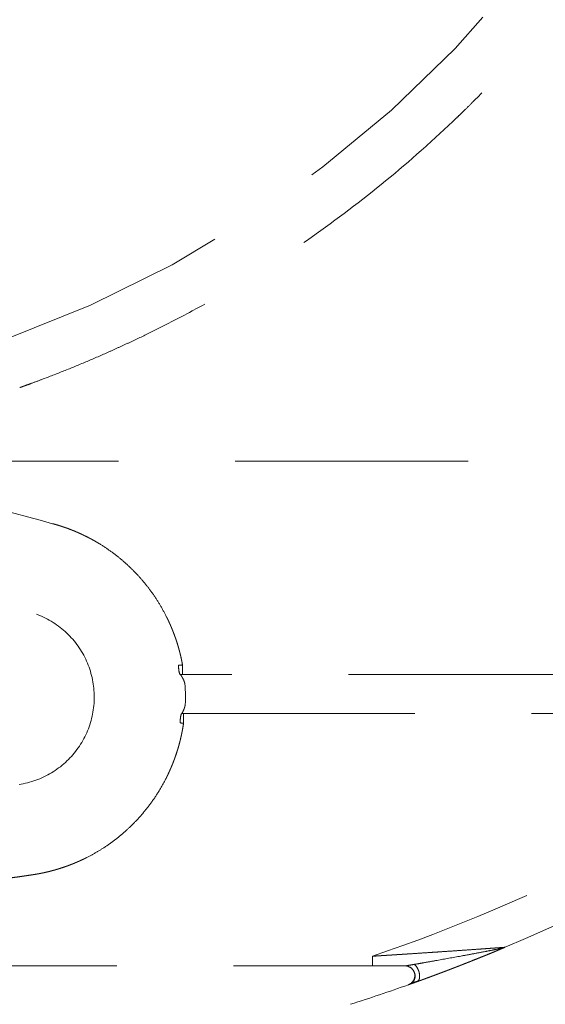
# Model space of a CAD drawing. Units: inches. Extents: x -285 to -5, y -1 to 205.
# Drawn here: x -212 to -209, y 151 to 155 of the extents above; entities that cross this region are included whole.
import ezdxf

# ---------------------------------------------------------------- set-up
doc = ezdxf.new("R2010")
doc.units = ezdxf.units.IN
doc.header["$LTSCALE"] = 4
doc.header["$MEASUREMENT"] = 0
doc.linetypes.add('HIDDEN', pattern=[0.375, 0.25, -0.125])
doc.layers.add('BAYANG', color=7, linetype='HIDDEN', lineweight=15)

msp = doc.modelspace()

# ---------------------------------------------------------------- linework, layer by layer
at = {"layer": 'BAYANG'}
msp.add_line((-212.1374, 153.3182), (-206.0227, 153.3182), dxfattribs=at)
msp.add_arc((-213.3104, 158.5654), 5.0181, 289.6254, 70.3528, dxfattribs=at)
for points, knots in [([(-211.5602, 163.4971), (-211.4328, 163.4516), (-211.3079, 163.4017), (-211.0631, 163.293), (-210.9431, 163.2342), (-210.7083, 163.1077), (-210.5934, 163.0399), (-210.3686, 162.8954), (-210.2587, 162.8186), (-210.1246, 162.717), (-210.0846, 162.6861), (-210.0449, 162.6545), (-210.0186, 162.6333), (-210.0054, 162.6227), (-209.9401, 162.5691), (-209.8888, 162.5253), (-209.738, 162.3915), (-209.6413, 162.2989), (-209.4556, 162.1069), (-209.3666, 162.0076), (-209.1963, 161.8021), (-209.1149, 161.696), (-208.9988, 161.5317), (-208.9611, 161.4761), (-208.906, 161.3914), (-208.8833, 161.3558), (-208.8611, 161.3199), (-208.8522, 161.3055), (-208.8478, 161.2983), (-208.8346, 161.2766), (-208.8259, 161.2621), (-208.748, 161.1317), (-208.6837, 161.0137), (-208.5647, 160.774), (-208.51, 160.6522), (-208.41, 160.4048), (-208.3647, 160.2792), (-208.2836, 160.0242), (-208.2477, 159.8948), (-208.2129, 159.7471), (-208.2072, 159.7224), (-208.2017, 159.6976), (-208.1981, 159.6811), (-208.1963, 159.6729), (-208.1874, 159.6315), (-208.1806, 159.5985), (-208.1613, 159.4992), (-208.1497, 159.4329), (-208.1188, 159.234), (-208.1033, 159.1012), (-208.0826, 158.8351), (-208.0774, 158.7018), (-208.0773, 158.4347), (-208.0824, 158.301), (-208.0978, 158.1), (-208.1042, 158.0329), (-208.114, 157.949), (-208.116, 157.9323), (-208.1202, 157.8987), (-208.1268, 157.8484), (-208.1341, 157.7983), (-208.1599, 157.6319), (-208.1855, 157.5003), (-208.2467, 157.24), (-208.2822, 157.1113), (-208.3628, 156.8569), (-208.408, 156.7312), (-208.4832, 156.5448), (-208.5357, 156.4213), (-208.5933, 156.2993), (-208.6384, 156.2083), (-208.6537, 156.1782), (-208.6848, 156.1184), (-208.7007, 156.0886), (-208.749, 156), (-208.7823, 155.9417), (-208.8852, 155.7691), (-208.9579, 155.6571), (-209.1117, 155.4391), (-209.1928, 155.3331), (-209.3631, 155.1271), (-209.4525, 155.0272), (-209.5695, 154.9061), (-209.6049, 154.87), (-209.641, 154.8344), (-209.6592, 154.8167), (-209.6652, 154.8108), (-209.6774, 154.7991), (-209.7322, 154.7463), (-209.7879, 154.6949), (-209.9388, 154.5611), (-210.0423, 154.4762), (-210.2551, 154.3148), (-210.3644, 154.2382), (-210.5888, 154.0936), (-210.7039, 154.0255), (-210.8811, 153.9299), (-210.9409, 153.8991), (-211.0317, 153.8546), (-211.0621, 153.84), (-211.1081, 153.8185), (-211.1235, 153.8114), (-211.1542, 153.7974), (-211.1697, 153.7904), (-211.2161, 153.7699), (-211.2471, 153.7564), (-211.3095, 153.7301), (-211.372, 153.7044), (-211.4509, 153.6738), (-211.5063, 153.6532), (-211.5341, 153.643), (-211.5481, 153.638), (-211.555, 153.6355), (-211.5585, 153.6343), (-211.56, 153.6337), (-211.562, 153.633)], [0, 0, 0, 0, 0.031254, 0.031254, 0.062508, 0.062508, 0.093761, 0.093761, 0.125015, 0.125015, 0.132829, 0.136735, 0.136735, 0.140642, 0.140642, 0.156269, 0.156269, 0.187523, 0.187523, 0.218777, 0.218777, 0.250031, 0.250031, 0.265657, 0.265657, 0.273471, 0.275424, 0.275424, 0.277378, 0.277378, 0.281284, 0.281284, 0.312538, 0.312538, 0.343792, 0.343792, 0.375046, 0.375046, 0.4063, 0.4063, 0.410206, 0.41216, 0.41216, 0.414113, 0.414113, 0.421927, 0.421927, 0.437553, 0.437553, 0.468807, 0.468807, 0.500061, 0.500061, 0.531315, 0.531315, 0.546942, 0.546942, 0.550848, 0.550848, 0.554755, 0.562569, 0.562569, 0.593822, 0.593822, 0.625076, 0.625076, 0.65633, 0.65633, 0.671957, 0.687584, 0.687584, 0.695397, 0.695397, 0.703211, 0.703211, 0.718838, 0.718838, 0.750092, 0.750092, 0.781345, 0.781345, 0.812599, 0.812599, 0.820413, 0.824319, 0.824319, 0.826273, 0.826273, 0.828226, 0.843853, 0.843853, 0.875107, 0.875107, 0.906361, 0.906361, 0.937614, 0.937614, 0.953241, 0.953241, 0.961055, 0.961055, 0.964962, 0.964962, 0.968868, 0.968868, 0.976682, 0.976682, 0.984495, 0.992309, 0.996215, 0.998169, 0.999145, 0.999634, 0.999878, 1, 1, 1, 1]), ([(-211.4205, 153.0495), (-211.4181, 153.0488), (-211.4132, 153.0475), (-211.406, 153.0454), (-211.3988, 153.0433), (-211.3916, 153.0411), (-211.3844, 153.0388), (-211.3773, 153.0365), (-211.3702, 153.0341), (-211.3632, 153.0316), (-211.3561, 153.0291), (-211.3491, 153.0265), (-211.3422, 153.0239), (-211.3352, 153.0211), (-211.3283, 153.0183), (-211.3214, 153.0154), (-211.3145, 153.0125), (-211.3077, 153.0095), (-211.3009, 153.0064), (-211.2941, 153.0033), (-211.2874, 153.0001), (-211.2807, 152.9968), (-211.274, 152.9935), (-211.2673, 152.9901), (-211.2607, 152.9866), (-211.2541, 152.9831), (-211.2475, 152.9795), (-211.241, 152.9758), (-211.2344, 152.9721), (-211.2279, 152.9682), (-211.2081, 152.9563), (-211.1757, 152.9351), (-211.1325, 152.9023), (-211.0918, 152.8664), (-211.0536, 152.8277), (-211.0182, 152.7864), (-210.9858, 152.7429), (-210.9567, 152.6971), (-210.9388, 152.6641), (-210.9296, 152.6456), (-210.928, 152.6423), (-210.9264, 152.6389), (-210.9247, 152.6355), (-210.9231, 152.6321), (-210.9216, 152.6287), (-210.92, 152.6253), (-210.9184, 152.6218), (-210.9169, 152.6184), (-210.9154, 152.615), (-210.9139, 152.6116), (-210.9124, 152.6081), (-210.9109, 152.6047), (-210.9095, 152.6012), (-210.9081, 152.5978), (-210.9067, 152.5943), (-210.9053, 152.5908), (-210.9039, 152.5874), (-210.9025, 152.5839), (-210.9012, 152.5804), (-210.8999, 152.5769), (-210.8986, 152.5734), (-210.8973, 152.5699), (-210.896, 152.5664), (-210.8947, 152.5629), (-210.8935, 152.5594), (-210.8923, 152.5558), (-210.8911, 152.5523), (-210.8899, 152.5488), (-210.8887, 152.5452), (-210.8876, 152.5417), (-210.8864, 152.5381), (-210.8853, 152.5346), (-210.8842, 152.531), (-210.8831, 152.5274), (-210.8821, 152.5238), (-210.881, 152.5203), (-210.88, 152.5167), (-210.879, 152.5131), (-210.878, 152.5095), (-210.877, 152.5059), (-210.876, 152.5022), (-210.8751, 152.4986), (-210.8742, 152.495), (-210.8733, 152.4914), (-210.8724, 152.4877), (-210.8715, 152.4841), (-210.8706, 152.4804), (-210.8698, 152.4768), (-210.869, 152.4731), (-210.8682, 152.4695), (-210.8674, 152.4658), (-210.8666, 152.4621), (-210.8659, 152.4584), (-210.8651, 152.4548), (-210.8644, 152.4511), (-210.8637, 152.4474), (-210.8632, 152.4449), (-210.863, 152.4437)], [0, 0, 0, 0, 0.008673, 0.017335, 0.025987, 0.03463, 0.043263, 0.051889, 0.060509, 0.069122, 0.077729, 0.086332, 0.094932, 0.103528, 0.112123, 0.120716, 0.129309, 0.137902, 0.146497, 0.155093, 0.163693, 0.172296, 0.180904, 0.189517, 0.198136, 0.206762, 0.215396, 0.224038, 0.23269, 0.241352, 0.250025, 0.312675, 0.375012, 0.43735, 0.5, 0.562649, 0.624987, 0.687324, 0.749974, 0.754312, 0.758647, 0.76298, 0.767309, 0.771636, 0.775961, 0.780284, 0.784604, 0.788922, 0.793238, 0.797552, 0.801864, 0.806174, 0.810483, 0.81479, 0.819096, 0.8234, 0.827704, 0.832006, 0.836307, 0.840607, 0.844906, 0.849205, 0.853503, 0.8578, 0.862097, 0.866394, 0.870691, 0.874987, 0.879283, 0.88358, 0.887877, 0.892174, 0.896471, 0.900769, 0.905068, 0.909367, 0.913667, 0.917968, 0.922271, 0.926574, 0.930878, 0.935184, 0.939491, 0.9438, 0.94811, 0.952422, 0.956736, 0.961052, 0.96537, 0.969691, 0.974013, 0.978338, 0.982665, 0.986995, 0.991327, 0.995662, 1, 1, 1, 1]), ([(-211.5647, 151.9308), (-211.5156, 151.9382), (-211.4681, 151.9553), (-211.3831, 152.0065), (-211.3457, 152.0405), (-211.2867, 152.1203), (-211.2652, 152.166), (-211.2412, 152.2623), (-211.2388, 152.3128), (-211.2536, 152.4109), (-211.2707, 152.4585), (-211.3218, 152.5435), (-211.3559, 152.5809), (-211.4357, 152.6399), (-211.4814, 152.6614), (-211.5777, 152.6853), (-211.6282, 152.6877), (-211.6772, 152.6804)], [0, 0, 0, 0, 0.125, 0.125, 0.25, 0.25, 0.375, 0.375, 0.5, 0.5, 0.625, 0.625, 0.75, 0.75, 0.875, 0.875, 1, 1, 1, 1]), ([(-210.8803, 152.4421), (-210.8802, 152.4315), (-210.8793, 152.421), (-210.8761, 152.4063), (-210.874, 152.402), (-210.8718, 152.402)], [0, 0, 0, 0, 0.5, 0.5, 1, 1, 1, 1]), ([(-210.863, 152.402), (-210.863, 152.402), (-210.863, 152.4065), (-210.863, 152.4219), (-210.863, 152.4328), (-210.863, 152.4437)], [0, 0, 0, 0, 0.5, 0.5, 1, 1, 1, 1]), ([(-210.8525, 152.3604), (-210.8531, 152.3631), (-210.8538, 152.3659), (-210.8555, 152.3712), (-210.8564, 152.3739), (-210.8594, 152.3813), (-210.8618, 152.386), (-210.865, 152.3917), (-210.8661, 152.3935), (-210.868, 152.3965), (-210.8689, 152.3978), (-210.8703, 152.3999), (-210.8708, 152.4007), (-210.8716, 152.4017), (-210.8718, 152.402), (-210.8718, 152.402)], [0, 0, 0, 0, 0.125265, 0.125265, 0.25053, 0.25053, 0.50106, 0.50106, 0.626325, 0.626325, 0.75159, 0.75159, 0.876855, 0.876855, 1, 1, 1, 1]), ([(-210.8731, 152.1949), (-210.8731, 152.2056), (-210.8723, 152.2161), (-210.8696, 152.2311), (-210.8678, 152.2354), (-210.866, 152.2354)], [0, 0, 0, 0, 0.5, 0.5, 1, 1, 1, 1]), ([(-210.866, 152.2354), (-210.866, 152.2354), (-210.8653, 152.2366), (-210.8629, 152.2407), (-210.8612, 152.2438), (-210.8586, 152.2496), (-210.8577, 152.2517), (-210.8559, 152.2562), (-210.8551, 152.2586), (-210.8536, 152.2636), (-210.8529, 152.2663), (-210.8518, 152.2716), (-210.8514, 152.2743), (-210.8511, 152.2771)], [0, 0, 0, 0, 0.25, 0.25, 0.5, 0.5, 0.625, 0.625, 0.75, 0.75, 0.875, 0.875, 1, 1, 1, 1]), ([(-210.8587, 152.1938), (-210.8587, 152.2047), (-210.8587, 152.2155), (-210.8587, 152.2309), (-210.8587, 152.2354), (-210.8587, 152.2354)], [0, 0, 0, 0, 0.501413, 0.501413, 1, 1, 1, 1]), ([(-210.8587, 152.1938), (-210.8591, 152.1912), (-210.8599, 152.1859), (-210.8612, 152.178), (-210.8625, 152.1702), (-210.864, 152.1623), (-210.8655, 152.1545), (-210.8671, 152.1468), (-210.8687, 152.139), (-210.8705, 152.1313), (-210.8723, 152.1236), (-210.8742, 152.1159), (-210.8762, 152.1083), (-210.8782, 152.1006), (-210.8804, 152.093), (-210.8826, 152.0854), (-210.8849, 152.0779), (-210.8873, 152.0704), (-210.8897, 152.0628), (-210.8922, 152.0554), (-210.8949, 152.0479), (-210.8975, 152.0405), (-210.9003, 152.0331), (-210.9031, 152.0257), (-210.9061, 152.0183), (-210.9091, 152.011), (-210.9121, 152.0037), (-210.9153, 151.9964), (-210.9185, 151.9891), (-210.9218, 151.9819), (-210.9252, 151.9747), (-210.9287, 151.9675), (-210.9402, 151.9443), (-210.9612, 151.9061), (-210.9951, 151.8548), (-211.033, 151.8065), (-211.0719, 151.7642), (-211.1108, 151.7276), (-211.1486, 151.6962), (-211.1883, 151.6674), (-211.2299, 151.6412), (-211.26, 151.6248), (-211.2772, 151.6161), (-211.281, 151.6142), (-211.2849, 151.6124), (-211.2887, 151.6105), (-211.2925, 151.6087), (-211.2964, 151.6069), (-211.3003, 151.6051), (-211.3041, 151.6033), (-211.308, 151.6016), (-211.3119, 151.5999), (-211.3158, 151.5982), (-211.3197, 151.5965), (-211.3236, 151.5949), (-211.3275, 151.5932), (-211.3314, 151.5916), (-211.3353, 151.59), (-211.3393, 151.5885), (-211.3432, 151.5869), (-211.3471, 151.5854), (-211.3511, 151.5839), (-211.3551, 151.5825), (-211.359, 151.581), (-211.363, 151.5796), (-211.367, 151.5782), (-211.371, 151.5768), (-211.375, 151.5754), (-211.379, 151.5741), (-211.383, 151.5728), (-211.387, 151.5715), (-211.391, 151.5702), (-211.395, 151.569), (-211.3991, 151.5678), (-211.4031, 151.5666), (-211.4072, 151.5654), (-211.4112, 151.5642), (-211.4153, 151.5631), (-211.4194, 151.562), (-211.4235, 151.5609), (-211.4276, 151.5598), (-211.4317, 151.5588), (-211.4358, 151.5577), (-211.4399, 151.5567), (-211.444, 151.5557), (-211.4481, 151.5548), (-211.4522, 151.5539), (-211.4564, 151.5529), (-211.4605, 151.552), (-211.4647, 151.5512), (-211.4688, 151.5503), (-211.473, 151.5495), (-211.4772, 151.5487), (-211.4813, 151.5479), (-211.4855, 151.5472), (-211.4897, 151.5464), (-211.4939, 151.5457), (-211.4981, 151.545), (-211.5024, 151.5444), (-211.5052, 151.5439), (-211.5066, 151.5437)], [0, 0, 0, 0, 0.008128, 0.016243, 0.024347, 0.03244, 0.040523, 0.048597, 0.056662, 0.064721, 0.072773, 0.08082, 0.088861, 0.096899, 0.104934, 0.112966, 0.120998, 0.129029, 0.13706, 0.145093, 0.153127, 0.161165, 0.169207, 0.177253, 0.185305, 0.193364, 0.20143, 0.209504, 0.217587, 0.22568, 0.233784, 0.241899, 0.250026, 0.312717, 0.375007, 0.437297, 0.499988, 0.55019, 0.600084, 0.649876, 0.699771, 0.749973, 0.754318, 0.758661, 0.762999, 0.767334, 0.771666, 0.775995, 0.78032, 0.784643, 0.788963, 0.793281, 0.797596, 0.801908, 0.806218, 0.810527, 0.814833, 0.819137, 0.82344, 0.827741, 0.832041, 0.836339, 0.840636, 0.844932, 0.849227, 0.853522, 0.857816, 0.862109, 0.866401, 0.870694, 0.874986, 0.879279, 0.883571, 0.887864, 0.892157, 0.896451, 0.900745, 0.905041, 0.909337, 0.913634, 0.917932, 0.922232, 0.926533, 0.930836, 0.93514, 0.939446, 0.943754, 0.948065, 0.952377, 0.956692, 0.96101, 0.96533, 0.969652, 0.973978, 0.978307, 0.982639, 0.986974, 0.991312, 0.995654, 1, 1, 1, 1]), ([(-208.0833, 152.1938), (-208.2342, 152.0878), (-208.3887, 151.9872), (-208.7046, 151.7972), (-208.866, 151.7077), (-209.3589, 151.457), (-209.6994, 151.3133), (-210.0483, 151.1943)], [0, 0, 0, 0, 0.25, 0.25, 0.5, 0.5, 1, 1, 1, 1]), ([(-207.7554, 152.227), (-207.8814, 152.1315), (-208.0103, 152.0397), (-208.5632, 151.6703), (-209.0115, 151.4291), (-209.4787, 151.2327)], [0, 0, 0, 0, 0.237823, 0.237823, 1, 1, 1, 1]), ([(-211.5066, 151.5437), (-211.5107, 151.5431), (-211.519, 151.5419), (-211.5315, 151.54), (-211.544, 151.5382), (-211.5564, 151.5364), (-211.5689, 151.5346), (-211.5814, 151.5329), (-211.5939, 151.5312), (-211.6064, 151.5295), (-211.6188, 151.5278), (-211.6313, 151.5261), (-211.6438, 151.5245), (-211.6563, 151.5229), (-211.6688, 151.5213), (-211.6813, 151.5197), (-211.6938, 151.5181), (-211.7063, 151.5166), (-211.7188, 151.5151), (-211.7313, 151.5136), (-211.7438, 151.5122), (-211.7522, 151.5112), (-211.7564, 151.5107)], [0, 0, 0, 0, 0.050004, 0.100008, 0.150009, 0.20001, 0.25001, 0.300009, 0.350007, 0.400005, 0.450003, 0.5, 0.549997, 0.599995, 0.649993, 0.699991, 0.74999, 0.79999, 0.849991, 0.899992, 0.949996, 1, 1, 1, 1]), ([(-210.0483, 151.1943), (-210.0459, 151.1945), (-210.0411, 151.1948), (-210.0339, 151.1952), (-210.0268, 151.1957), (-210.0198, 151.1961), (-210.0128, 151.1966), (-210.0059, 151.197), (-209.999, 151.1974), (-209.9923, 151.1979), (-209.9856, 151.1983), (-209.9789, 151.1987), (-209.9723, 151.1991), (-209.9658, 151.1995), (-209.9594, 151.1999), (-209.953, 151.2004), (-209.9467, 151.2008), (-209.9405, 151.2012), (-209.9343, 151.2016), (-209.9282, 151.202), (-209.9221, 151.2023), (-209.9162, 151.2027), (-209.9103, 151.2031), (-209.9044, 151.2035), (-209.8987, 151.2039), (-209.8807, 151.205), (-209.8515, 151.207), (-209.8117, 151.2096), (-209.7745, 151.2121), (-209.7359, 151.2147), (-209.6964, 151.2174), (-209.6566, 151.2201), (-209.6209, 151.2226), (-209.5918, 151.2247), (-209.5685, 151.2263), (-209.5503, 151.2276), (-209.5341, 151.2288), (-209.5233, 151.2295), (-209.5171, 151.23), (-209.5146, 151.2302), (-209.5122, 151.2303), (-209.5098, 151.2305), (-209.5076, 151.2307), (-209.5054, 151.2308), (-209.5033, 151.231), (-209.5013, 151.2311), (-209.4994, 151.2312), (-209.4976, 151.2314), (-209.4958, 151.2315), (-209.4941, 151.2316), (-209.4926, 151.2317), (-209.4911, 151.2319), (-209.4897, 151.232), (-209.4883, 151.2321), (-209.4871, 151.2321), (-209.4859, 151.2322), (-209.4849, 151.2323), (-209.4839, 151.2324), (-209.4833, 151.2324), (-209.4787, 151.2327)], [0, 0, 0, 0, 0.012016, 0.023922, 0.035719, 0.047406, 0.058984, 0.070452, 0.08181, 0.093059, 0.104197, 0.115226, 0.126144, 0.136953, 0.147651, 0.15824, 0.168718, 0.179085, 0.189343, 0.19949, 0.209527, 0.219453, 0.229269, 0.238974, 0.248569, 0.258052, 0.328434, 0.394783, 0.457093, 0.515363, 0.589558, 0.657513, 0.719272, 0.774901, 0.811577, 0.845372, 0.876361, 0.904645, 0.910072, 0.915398, 0.920625, 0.925755, 0.930788, 0.935726, 0.940572, 0.945326, 0.949992, 0.954572, 0.959067, 0.963481, 0.967815, 0.972073, 0.976257, 0.980371, 0.984417, 0.9884, 0.992322, 0.996187, 1, 1, 1, 1]), ([(-209.4787, 151.2327), (-209.4801, 151.2322), (-209.4819, 151.2315), (-209.4866, 151.2302), (-209.4895, 151.2295), (-209.4992, 151.2272), (-209.5069, 151.2257), (-209.5228, 151.2225), (-209.531, 151.2209), (-209.5478, 151.2176), (-209.5562, 151.216), (-209.5818, 151.2111), (-209.599, 151.2079), (-209.6335, 151.2014), (-209.6508, 151.1982), (-209.7026, 151.1887), (-209.7369, 151.1825), (-209.7877, 151.1735), (-209.8044, 151.1705), (-209.8289, 151.1662), (-209.837, 151.1648), (-209.8529, 151.162), (-209.8607, 151.1606), (-209.8683, 151.1593)], [0, 0, 0, 0, 0.03125, 0.03125, 0.0625, 0.0625, 0.125, 0.125, 0.1875, 0.1875, 0.25, 0.25, 0.375, 0.375, 0.5, 0.5, 0.75, 0.75, 0.875, 0.875, 0.9375, 0.9375, 1, 1, 1, 1]), ([(-209.4787, 151.2327), (-209.4812, 151.2317), (-209.4817, 151.2315), (-209.4825, 151.2311), (-209.4833, 151.2308), (-209.4842, 151.2304), (-209.485, 151.2301), (-209.4859, 151.2297), (-209.4868, 151.2293), (-209.4877, 151.2289), (-209.4887, 151.2286), (-209.4896, 151.2282), (-209.4906, 151.2277), (-209.4916, 151.2273), (-209.4926, 151.2269), (-209.4936, 151.2265), (-209.4947, 151.226), (-209.4957, 151.2256), (-209.4968, 151.2251), (-209.4991, 151.2242), (-209.5029, 151.2226), (-209.5082, 151.2204), (-209.5141, 151.2179), (-209.5214, 151.2149), (-209.5306, 151.2111), (-209.5417, 151.2065), (-209.5543, 151.2014), (-209.5678, 151.1959), (-209.5825, 151.19), (-209.5987, 151.1835), (-209.6143, 151.1772), (-209.6286, 151.1715), (-209.6408, 151.1667), (-209.6531, 151.1619), (-209.6642, 151.1575), (-209.6741, 151.1536), (-209.6827, 151.1503), (-209.6911, 151.147), (-209.6993, 151.1439), (-209.7072, 151.1408), (-209.7149, 151.1379), (-209.7224, 151.135), (-209.7297, 151.1322), (-209.7368, 151.1295), (-209.7436, 151.1269), (-209.7502, 151.1244), (-209.7566, 151.122), (-209.7628, 151.1197), (-209.7686, 151.1175), (-209.7743, 151.1154), (-209.7798, 151.1133), (-209.7852, 151.1113), (-209.7905, 151.1094), (-209.7956, 151.1075), (-209.8006, 151.1056), (-209.8055, 151.1038), (-209.8102, 151.1021), (-209.8148, 151.1004), (-209.8193, 151.0987), (-209.8236, 151.0971), (-209.8278, 151.0956), (-209.8318, 151.0941), (-209.8358, 151.0927), (-209.8395, 151.0913), (-209.8432, 151.09), (-209.8467, 151.0887), (-209.8501, 151.0875), (-209.8534, 151.0863), (-209.8555, 151.0855), (-209.8565, 151.0852)], [0, 0, 0, 0, 0.002861, 0.005739, 0.008637, 0.011553, 0.01449, 0.017448, 0.020428, 0.02343, 0.026455, 0.029505, 0.032579, 0.035679, 0.038804, 0.041957, 0.045137, 0.048345, 0.051581, 0.054847, 0.0688, 0.083923, 0.10024, 0.117768, 0.144064, 0.173814, 0.20704, 0.243756, 0.279639, 0.321652, 0.369799, 0.401126, 0.432578, 0.464155, 0.495858, 0.518589, 0.540763, 0.562381, 0.583441, 0.603945, 0.623893, 0.643285, 0.662121, 0.680402, 0.698129, 0.7153, 0.731918, 0.747983, 0.763098, 0.777896, 0.792378, 0.806543, 0.820392, 0.833928, 0.847149, 0.860058, 0.872655, 0.884942, 0.896919, 0.908587, 0.919949, 0.931005, 0.941758, 0.952208, 0.962358, 0.97221, 0.981766, 0.991028, 1, 1, 1, 1]), ([(-210.0483, 151.1527), (-210.0483, 151.1527), (-210.0483, 151.1572), (-210.0483, 151.1726), (-210.0483, 151.1834), (-210.0483, 151.1943)], [0, 0, 0, 0, 0.5, 0.5, 1, 1, 1, 1]), ([(-209.8683, 151.1593), (-209.8733, 151.1585), (-209.8787, 151.1575), (-209.8896, 151.1557), (-209.8938, 151.1549), (-209.9026, 151.1535), (-209.9073, 151.1527), (-209.9077, 151.1527)], [0, 0, 0, 0, 0.5, 0.5, 0.75, 0.75, 1, 1, 1, 1]), ([(-209.9077, 151.1527), (-209.8979, 151.1527), (-209.8883, 151.1492), (-209.8734, 151.1366), (-209.8683, 151.1277), (-209.8662, 151.1158), (-209.866, 151.1134), (-209.866, 151.111)], [0, 0, 0, 0, 0.445565, 0.445565, 0.89113, 0.89113, 1, 1, 1, 1]), ([(-209.8565, 151.0852), (-209.8532, 151.0863), (-209.8499, 151.0892), (-209.8466, 151.0977), (-209.8458, 151.1011), (-209.8453, 151.1091), (-209.8455, 151.1135), (-209.847, 151.1228), (-209.8482, 151.1275), (-209.8515, 151.1364), (-209.8534, 151.1406), (-209.8598, 151.1514), (-209.8644, 151.1563), (-209.8683, 151.1593)], [0, 0, 0, 0, 0.25, 0.25, 0.375, 0.375, 0.5, 0.5, 0.625, 0.625, 0.75, 0.75, 1, 1, 1, 1]), ([(-209.866, 151.111), (-209.866, 151.1037), (-209.868, 151.0964), (-209.8766, 151.0816), (-209.8845, 151.0751), (-209.8937, 151.0718)], [0, 0, 0, 0, 0.430413, 0.430413, 1, 1, 1, 1]), ([(-209.8667, 151.1216), (-209.8657, 151.1186), (-209.8644, 151.1121), (-209.8652, 151.1024), (-209.8677, 151.0941), (-209.8707, 151.0881), (-209.8733, 151.0841), (-209.8751, 151.0817), (-209.8757, 151.0807), (-209.8757, 151.0803), (-209.8753, 151.0802), (-209.8732, 151.0805), (-209.8648, 151.0838), (-209.8573, 151.0863), (-209.8517, 151.0883)], [0, 0, 0, 0, 0.113187, 0.24112, 0.346565, 0.430419, 0.494791, 0.543411, 0.563807, 0.583231, 0.603026, 0.624282, 0.753704, 1, 1, 1, 1]), ([(-209.8565, 151.0852), (-209.857, 151.085), (-209.8581, 151.0846), (-209.8597, 151.084), (-209.8612, 151.0835), (-209.8627, 151.0829), (-209.8641, 151.0824), (-209.8656, 151.0819), (-209.8669, 151.0814), (-209.8683, 151.0809), (-209.8696, 151.0804), (-209.8709, 151.08), (-209.8721, 151.0795), (-209.8734, 151.0791), (-209.8745, 151.0787), (-209.8757, 151.0783), (-209.8768, 151.0779), (-209.8779, 151.0775), (-209.8789, 151.0771), (-209.8799, 151.0767), (-209.8809, 151.0764), (-209.8818, 151.0761), (-209.8827, 151.0757), (-209.8836, 151.0754), (-209.8844, 151.0751), (-209.8849, 151.075), (-209.8937, 151.0718)], [0, 0, 0, 0, 0.05028, 0.099763, 0.148454, 0.196359, 0.243482, 0.289829, 0.335407, 0.380221, 0.424277, 0.467584, 0.510148, 0.551976, 0.593077, 0.63346, 0.673133, 0.712106, 0.750388, 0.787991, 0.824925, 0.861202, 0.896835, 0.931836, 0.96622, 1, 1, 1, 1])]:
    msp.add_open_spline(points, degree=3, knots=knots, dxfattribs=at)
for points in [[(-211.4205, 153.0495), (-211.7067, 153.1266), (-211.9929, 153.2037), (-212.279, 153.2809)], [(-210.863, 152.4437), (-210.8689, 152.4431), (-210.8746, 152.4426), (-210.8803, 152.4421)], [(-207.6512, 152.402), (-208.7247, 152.402), (-209.7983, 152.402), (-210.8718, 152.402)], [(-210.8511, 152.2771), (-210.85, 152.3048), (-210.8505, 152.3327), (-210.8525, 152.3604)], [(-210.866, 152.2354), (-209.8301, 152.2354), (-208.7942, 152.2354), (-207.7583, 152.2354)], [(-210.8731, 152.1949), (-210.8684, 152.1945), (-210.8636, 152.1941), (-210.8587, 152.1938)], [(-212.1444, 151.1527), (-211.3988, 151.1527), (-210.6532, 151.1527), (-209.9077, 151.1527)], [(-209.8937, 151.0718), (-209.9759, 151.0426), (-210.0586, 151.0147), (-210.1418, 150.9881)]]:
    msp.add_open_spline(points, degree=3, dxfattribs=at)

doc.saveas('drawing.dxf')
